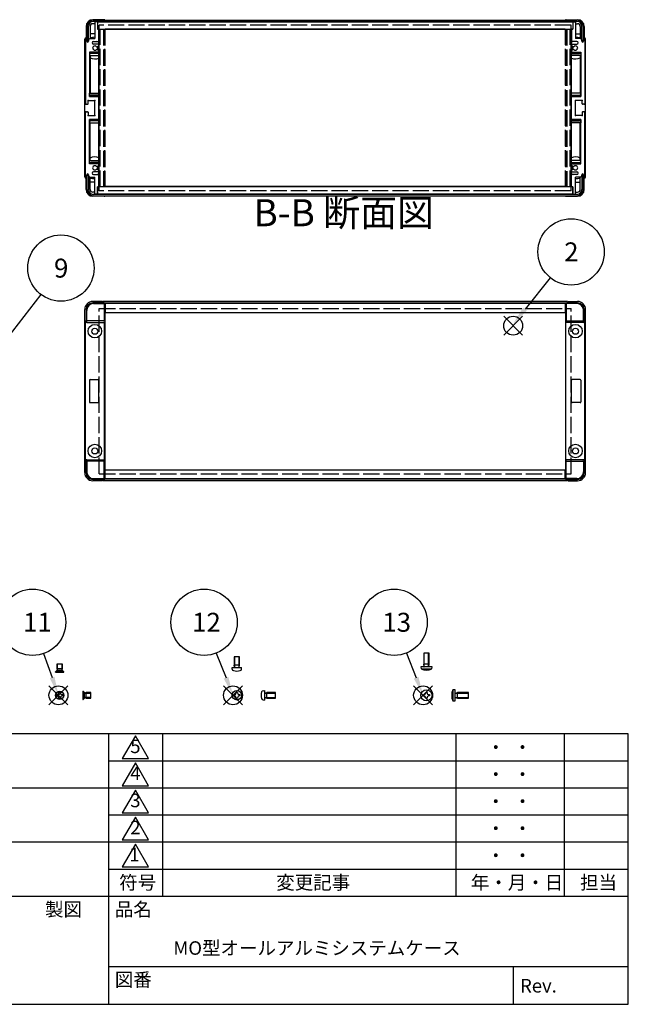
# Model space of a CAD drawing. Extents: x -62 to 1790, y -552 to 1130.
# Drawn here: x 1163 to 1612, y 0 to 728 of the extents above; entities that cross this region are included whole.
import ezdxf
from ezdxf.enums import TextEntityAlignment as Align

# ---------------------------------------------------------------- set-up
doc = ezdxf.new("R2010")
doc.units = 0
doc.header["$LTSCALE"] = 4
doc.linetypes.add('AM_ISO02W050X2', pattern=[3.75, 3, -0.75])
doc.linetypes.add('AM_ISO08W050', pattern=[18, 12, -1.5, 3, -1.5])
doc.layers.get('0').update_dxf_attribs({"linetype": 'CONTINUOUS'})
for name, color, linetype in [('AM_10', 7, 'AM_ISO08W050'), ('AM_12', 7, 'CONTINUOUS'), ('AM_5', 3, 'CONTINUOUS'), ('RAHM2', 1, 'CONTINUOUS'), ('上ｶﾊ__', 6, 'CONTINUOUS'), ('下ｶﾊ__', 1, 'CONTINUOUS'), ('ｺ_ﾅ_ﾌ_ﾛｯｸ', 8, 'CONTINUOUS'), ('ｻｲﾄ_ﾌﾚ_ﾑ', 5, 'CONTINUOUS'), ('ﾋ_ｽ', 8, 'CONTINUOUS'), ('ﾋ_ｽ0', 8, 'AM_ISO02W050X2'), ('ﾌﾛﾝﾄﾌﾚ_ﾑ', 3, 'CONTINUOUS'), ('ﾘﾔﾊ_ﾈﾙ', 2, 'CONTINUOUS'), ('ﾘﾔﾊ_ﾈﾙ0', 2, 'AM_ISO02W050X2'), ('ﾘﾔﾌｨ_ﾄ', 9, 'CONTINUOUS'), ('ﾘﾔﾌｨ_ﾄ0', 9, 'AM_ISO02W050X2'), ('ﾘﾔﾌﾚ_ﾑ', 4, 'CONTINUOUS')]:
    doc.layers.add(name, color=color, linetype=linetype)
doc.styles.add('ACISOTS', font='isocp.shx', dxfattribs={"height": 1, "bigfont": 'extfont.shx'})
doc.styles.get("Standard").update_dxf_attribs({"font": 'ISOCP.SHX', "bigfont": 'bigfont.shx'})

# ---------------------------------------------------------------- blocks, each defined once
blk = doc.blocks.new('*U57')
at = {"layer": 'RAHM2'}
blk.add_text('製図', height=2.5, dxfattribs=at).set_placement((-107.69, 16.3))
blk = doc.blocks.new('*U58')
at = {"layer": 'RAHM2'}
blk.add_text('Rev.', height=2.5, dxfattribs=at).set_placement((-19.98, 2.18))
blk = doc.blocks.new('*U59')
at = {"layer": 'RAHM2'}
blk.add_text('図番', height=2.5, dxfattribs=at).set_placement((-94.8, 3.3))
blk = doc.blocks.new('*U60')
at = {"layer": 'RAHM2'}
blk.add_text('符号', height=2.5, dxfattribs=at).set_placement((-94, 21.25))
blk = doc.blocks.new('*U61')
at = {"layer": 'RAHM2'}
blk.add_text('品名', height=2.5, dxfattribs=at).set_placement((-94.8, 16.3))
blk = doc.blocks.new('*U62')
at = {"layer": 'RAHM2'}
blk.add_text('変更記事', height=2.5, dxfattribs=at).set_placement((-65, 21.25))
blk = doc.blocks.new('*U63')
at = {"layer": 'RAHM2'}
blk.add_text('・  ・   ', height=2.5, dxfattribs=at).set_placement((-26.17, 31.25))
blk = doc.blocks.new('*U64')
at = {"layer": 'RAHM2'}
blk.add_text('年・月・日', height=2.5, dxfattribs=at).set_placement((-29.06, 21.25))
blk = doc.blocks.new('*U65')
at = {"layer": 'RAHM2'}
blk.add_text('担当', height=2.5, dxfattribs=at).set_placement((-8.91, 21.25))
blk = doc.blocks.new('*U66')
at = {"layer": 'RAHM2'}
blk.add_text('・  ・   ', height=2.5, dxfattribs=at).set_placement((-26.17, 41.25))
blk = doc.blocks.new('*U67')
at = {"layer": 'RAHM2'}
blk.add_text('・  ・   ', height=2.5, dxfattribs=at).set_placement((-26.17, 36.25))
blk = doc.blocks.new('*U68')
at = {"layer": 'RAHM2'}
blk.add_text('・  ・   ', height=2.5, dxfattribs=at).set_placement((-26.17, 46.25))
blk = doc.blocks.new('*U69')
at = {"layer": 'RAHM2'}
blk.add_text('・  ・   ', height=2.5, dxfattribs=at).set_placement((-26.17, 26.25))
blk = doc.blocks.new('TK-TITLE')
for p, q in [((0, 50), (-193, 50)), ((-96, 50), (-96, 0)), ((0, 0), (0, 50)), ((-167, 40), (-96, 40)), ((-167, 30), (-96, 30)), ((-167, 20), (-96, 20)), ((-96, 20), (0, 20)), ((-96, 7), (0, 7)), ((-21.18, 0), (-21.18, 7)), ((-193, 0), (0, 0))]:
    blk.add_line(p, q)
at = {"layer": 'RAHM2'}
for p, q in [((-91, 49.6), (-93.42, 45.4)), ((-88.58, 45.4), (-91, 49.6)), ((-86, 50), (-86, 20)), ((-31.82, 50), (-31.82, 20)), ((-11.82, 50), (-11.82, 20)), ((-96, 45), (0, 45)), ((-93.42, 45.4), (-88.58, 45.4)), ((-91, 44.6), (-93.42, 40.4)), ((-88.58, 40.4), (-91, 44.6)), ((-93.42, 40.4), (-88.58, 40.4)), ((-96, 40), (0, 40)), ((-91, 39.6), (-93.42, 35.4)), ((-88.58, 35.4), (-91, 39.6)), ((-96, 35), (0, 35)), ((-93.42, 35.4), (-88.58, 35.4)), ((-91, 34.6), (-93.42, 30.4)), ((-88.58, 30.4), (-91, 34.6)), ((-96, 30), (0, 30)), ((-93.42, 30.4), (-88.58, 30.4)), ((-91, 29.6), (-93.42, 25.4)), ((-88.58, 25.4), (-91, 29.6)), ((-96, 25), (0, 25)), ((-93.42, 25.4), (-88.58, 25.4))]:
    blk.add_line(p, q, dxfattribs=at)
at = {"layer": '上ｶﾊ__'}
for name in ['*U68', '*U66', '*U67', '*U63', '*U69', '*U60', '*U62', '*U64', '*U65', '*U57', '*U61', '*U59', '*U58']:
    blk.add_blockref(name, (0, 0), dxfattribs=at)
for tag, p, height in [('GEN-TITLE-MAT1', (-148.96, 43.3), 3), ('GEN-TITLE-MAT2', (-148.96, 33.3), 3), ('GEN-TITLE-DES1', (-84.14, 12.83), 3.5), ('GEN-TITLE-DES2', (-84, 9.15), 2.5), ('GEN-TITLE-NR1', (-84, 2), 3), ('GEN-TITLE-NR2', (-8, 1.71), 2.5)]:
    blk.add_attdef(tag, p, '', height=height)
for tag, p in [('GEN-TITLE-SCA', (-177.82, 28.3)), ('GEN-TITLE-QTY', (-175.61, 15.8))]:
    blk.add_attdef(tag, text='', height=3).set_placement(p, align=Align.BOTTOM_RIGHT)
blk.add_attdef('GEN-TITLE-DAT', text='', height=3).set_placement((-180.22, 3.59), align=Align.BOTTOM_CENTER)
at = {"layer": 'RAHM2'}
for s, p in [('5', (-91, 45.65)), ('4', (-91, 40.65)), ('3', (-91, 35.65)), ('2', (-91, 30.65)), ('1', (-91.19, 25.65))]:
    blk.add_text(s, height=2.5, dxfattribs=at).set_placement(p, align=Align.BOTTOM_CENTER)
blk = doc.blocks.new('*S16')
at = {"layer": 'AM_12', "color": 4}
for p, q in [((1519.97, 494.66), (1533.97, 508.66)), ((1519.97, 508.66), (1533.97, 494.66))]:
    blk.add_line(p, q, dxfattribs=at)
blk.add_circle((1526.97, 501.66), 7, dxfattribs=at)
blk = doc.blocks.new('*U80')
at = {"layer": 'AM_5', "color": 7, "style": 'ACISOTS'}
blk.add_text('2', height=14, dxfattribs=at).set_placement((1564.64, 549.25))
blk = doc.blocks.new('*S28')
at = {"layer": 'AM_5'}
blk.add_line((1554.42, 537.17), (1535.75, 513.97), dxfattribs=at)
at = {"layer": 'AM_5', "color": 3}
blk.add_circle((1569.79, 556.25), 24.5, dxfattribs=at)
at = {"layer": 'AM_5'}
blk.add_trace([(1534.31, 515.12), (1537.18, 512.81), (1526.97, 503.06)], dxfattribs=at)
at = {"layer": '上ｶﾊ__'}
blk.add_blockref('*U80', (0, 0), dxfattribs=at)
blk = doc.blocks.new('*S32')
at = {"layer": 'AM_12', "color": 4}
for p, q in [((1184.13, 221.44, -374.38), (1198.13, 235.44, -374.38)), ((1184.13, 235.44, -374.38), (1198.13, 221.44, -374.38))]:
    blk.add_line(p, q, dxfattribs=at)
blk.add_circle((1191.13, 228.44, -374.38), 7, dxfattribs=at)
blk = doc.blocks.new('*S33')
at = {"layer": 'AM_12', "color": 4}
for p, q in [((1313.06, 221.44, -374.38), (1327.06, 235.44, -374.38)), ((1313.06, 235.44, -374.38), (1327.06, 221.44, -374.38))]:
    blk.add_line(p, q, dxfattribs=at)
blk.add_circle((1320.06, 228.44, -374.38), 7, dxfattribs=at)
blk = doc.blocks.new('*S34')
at = {"layer": 'AM_12', "color": 4}
for p, q in [((1453.49, 221.44, -374.38), (1467.49, 235.44, -374.38)), ((1453.49, 235.44, -374.38), (1467.49, 221.44, -374.38))]:
    blk.add_line(p, q, dxfattribs=at)
blk.add_circle((1460.49, 228.44, -374.38), 7, dxfattribs=at)
blk = doc.blocks.new('*U84')
at = {"layer": 'AM_5', "color": 7, "style": 'ACISOTS'}
blk.add_text('12', height=14, dxfattribs=at).set_placement((1289.85, 275.42, -374.38))
blk = doc.blocks.new('*S35')
at = {"layer": 'AM_5'}
blk.add_line((1307.69, 259.64, -374.38), (1314.9, 241.45, -374.38), dxfattribs=at)
at = {"layer": 'AM_5', "color": 3}
blk.add_circle((1298.67, 282.42, -374.38), 24.5, dxfattribs=at)
at = {"layer": 'AM_5'}
blk.add_trace([(1313.19, 240.77, -374.38), (1316.62, 242.13, -374.38), (1320.06, 228.44, -374.38)], dxfattribs=at)
at = {"layer": '上ｶﾊ__'}
blk.add_blockref('*U84', (0, 0), dxfattribs=at)
blk = doc.blocks.new('*U85')
at = {"layer": 'AM_5', "color": 7, "style": 'ACISOTS'}
blk.add_text('11', height=14, dxfattribs=at).set_placement((1165.05, 275.42, -374.38))
blk = doc.blocks.new('*S36')
at = {"layer": 'AM_5'}
blk.add_line((1180.21, 259.32, -374.38), (1186.46, 241.64, -374.38), dxfattribs=at)
at = {"layer": 'AM_5', "color": 3}
blk.add_circle((1172.05, 282.42, -374.38), 24.5, dxfattribs=at)
at = {"layer": 'AM_5'}
blk.add_trace([(1184.73, 241.02, -374.38), (1188.2, 242.25, -374.38), (1191.13, 228.44, -374.38)], dxfattribs=at)
at = {"layer": '上ｶﾊ__'}
blk.add_blockref('*U85', (0, 0), dxfattribs=at)
blk = doc.blocks.new('*U86')
at = {"layer": 'AM_5', "color": 7, "style": 'ACISOTS'}
blk.add_text('13', height=14, dxfattribs=at).set_placement((1430.36, 275.42, -374.38))
blk = doc.blocks.new('*S37')
at = {"layer": 'AM_5'}
blk.add_line((1448.09, 259.65, -374.38), (1455.32, 241.45, -374.38), dxfattribs=at)
at = {"layer": 'AM_5', "color": 3}
blk.add_circle((1439.05, 282.42, -374.38), 24.5, dxfattribs=at)
at = {"layer": 'AM_5'}
blk.add_trace([(1453.61, 240.77, -374.38), (1457.04, 242.13, -374.38), (1460.49, 228.44, -374.38)], dxfattribs=at)
at = {"layer": '上ｶﾊ__'}
blk.add_blockref('*U86', (0, 0), dxfattribs=at)
blk = doc.blocks.new('*U87')
at = {"layer": 'AM_5', "color": 7, "style": 'ACISOTS'}
blk.add_text('9', height=14, dxfattribs=at).set_placement((1187.88, 537.24))
blk = doc.blocks.new('*S38')
at = {"layer": 'AM_5'}
blk.add_line((1178.05, 524.84), (1152.94, 492.27), dxfattribs=at)
at = {"layer": 'AM_5', "color": 3}
blk.add_circle((1193.01, 544.24), 24.5, dxfattribs=at)
at = {"layer": 'AM_5'}
blk.add_trace([(1151.48, 493.39), (1154.4, 491.14), (1144.39, 481.18)], dxfattribs=at)
at = {"layer": '上ｶﾊ__'}
blk.add_blockref('*U87', (0, 0), dxfattribs=at)
blk = doc.blocks.new('A$C244C2CAF')
at = {"layer": 'ﾋ_ｽ'}
for p, q in [((-2.1, -0.48), (-2.1, 0.48)), ((-2.1, 0.48), (-1.81, 0.48)), ((-0.48, 2.1), (0.48, 2.1)), ((-0.48, 1.81), (-0.48, 2.1)), ((0.48, 2.1), (0.48, 1.81)), ((1.81, 0.48), (2.1, 0.48)), ((2.1, 0.48), (2.1, -0.48)), ((-1.81, -0.48), (-2.1, -0.48)), ((-0.48, -2.1), (-0.48, -1.81)), ((0.48, -2.1), (-0.48, -2.1)), ((0.48, -1.81), (0.48, -2.1)), ((2.1, -0.48), (1.81, -0.48))]:
    blk.add_line(p, q, dxfattribs=at)
blk.add_circle((0, 0), 3.5, dxfattribs=at)
for centre, start, end in [((-1.81, 1.81), 270, 0), ((1.81, 1.81), 180, 270), ((-1.81, -1.81), 0, 90), ((1.81, -1.81), 90, 180)]:
    blk.add_arc(centre, 1.34, start, end, dxfattribs=at)
blk = doc.blocks.new('A$C71F41A4B')
at = {"layer": 'ﾋ_ｽ'}
for p, q in [((-1.12, 3.4), (0, 3.5)), ((0, 3.5), (0, -3.5)), ((0.24, 1.66), (1.75, 2)), ((8, 2), (1.75, 2)), ((1.75, -2), (1.75, 2)), ((8, -2), (8, 2)), ((-1.12, -3.4), (0, -3.5)), ((0.24, -1.66), (1.75, -2)), ((1.75, -2), (8, -2))]:
    blk.add_line(p, q, dxfattribs=at)
for centre, radius, start, end in [((6.4, 0), 9, 164.11915, 195.88085), ((-1.01, 2.11), 1.3, 95, 164.11915), ((0.2, 1.85), 0.2, 180, 282.875), ((-1.01, -2.11), 1.3, 195.88085, 265), ((0.2, -1.85), 0.2, 77.125, 180)]:
    blk.add_arc(centre, radius, start, end, dxfattribs=at)
at = {"layer": 'ﾋ_ｽ0'}
for p, q in [((0, 1.6), (8, 1.6)), ((0, -1.6), (8, -1.6))]:
    blk.add_line(p, q, dxfattribs=at)
blk = doc.blocks.new('A$C3E832910')
at = {"layer": 'ﾋ_ｽ'}
for p, q in [((-2.25, 0.51), (-1.94, 0.51)), ((-2.25, -0.51), (-2.25, 0.51)), ((-0.51, 1.94), (-0.51, 2.25)), ((-0.51, 2.25), (0.51, 2.25)), ((0.51, 2.25), (0.51, 1.94)), ((1.94, 0.51), (2.25, 0.51)), ((2.25, 0.51), (2.25, -0.51)), ((-1.94, -0.51), (-2.25, -0.51)), ((-0.51, -2.25), (-0.51, -1.94)), ((0.51, -2.25), (-0.51, -2.25)), ((0.51, -1.94), (0.51, -2.25)), ((2.25, -0.51), (1.94, -0.51))]:
    blk.add_line(p, q, dxfattribs=at)
blk.add_circle((0, 0), 3, dxfattribs=at)
for centre, start, end in [((-1.94, 1.94), 270, 0), ((1.94, 1.94), 180, 270), ((-1.94, -1.94), 0, 90), ((1.94, -1.94), 90, 180)]:
    blk.add_arc(centre, 1.43, start, end, dxfattribs=at)
blk = doc.blocks.new('A$C16FF6ADE')
at = {"layer": 'ﾋ_ｽ'}
for p, q in [((-2.15, 0.49), (-1.86, 0.49)), ((-2.15, -0.49), (-2.15, 0.49)), ((-0.49, 1.86), (-0.49, 2.15)), ((-0.49, 2.15), (0.49, 2.15)), ((0.49, 2.15), (0.49, 1.86)), ((1.86, 0.49), (2.15, 0.49)), ((2.15, 0.49), (2.15, -0.49)), ((-1.86, -0.49), (-2.15, -0.49)), ((-0.49, -2.15), (-0.49, -1.86)), ((0.49, -2.15), (-0.49, -2.15)), ((0.49, -1.86), (0.49, -2.15)), ((2.15, -0.49), (1.86, -0.49))]:
    blk.add_line(p, q, dxfattribs=at)
blk.add_circle((0, 0), 4.15, dxfattribs=at)
for centre, start, end in [((-1.86, 1.86), 270, 0), ((1.86, 1.86), 180, 270), ((-1.86, -1.86), 0, 90), ((1.86, -1.86), 90, 180)]:
    blk.add_arc(centre, 1.37, start, end, dxfattribs=at)
blk = doc.blocks.new('A$C62EE79A5')
at = {"layer": 'ﾋ_ｽ'}
for p, q in [((0, 4.15), (-1.7, 4)), ((-1.7, 4), (-1.7, -4)), ((0, -4.15), (0, 4.15)), ((0.24, 1.66), (1.75, 2)), ((1.75, -2), (1.75, 2)), ((10, 2), (1.75, 2)), ((10, -2), (10, 2)), ((-1.7, -4), (0, -4.15)), ((0.24, -1.66), (1.75, -2)), ((1.75, -2), (10, -2))]:
    blk.add_line(p, q, dxfattribs=at)
for centre, radius, start, end in [((7.91, 0), 10.41, 157.38713, 202.61287), ((0.2, 1.85), 0.2, 180, 282.875), ((0.2, -1.85), 0.2, 77.125, 180)]:
    blk.add_arc(centre, radius, start, end, dxfattribs=at)
at = {"layer": 'ﾋ_ｽ0'}
for p, q in [((0, 1.6), (10, 1.6)), ((0, -1.6), (10, -1.6))]:
    blk.add_line(p, q, dxfattribs=at)
blk = doc.blocks.new('A$C0EB850EF')
at = {"layer": 'ﾋ_ｽ'}
for p, q in [((0, 3), (0, -3)), ((0, 3), (0.25, 3)), ((1.25, 2), (0.25, 3)), ((0.25, -3), (0.25, 3)), ((1.47, 1.78), (1.25, 2)), ((2.65, 2), (1.64, 1.68)), ((6, 2), (2.65, 2)), ((2.65, -2), (2.65, 2)), ((6, -2), (6, 2)), ((0, -3), (0.25, -3)), ((0.25, -3), (1.25, -2)), ((1.25, -2), (1.47, -1.78)), ((1.64, -1.68), (2.65, -2)), ((2.65, -2), (6, -2))]:
    blk.add_line(p, q, dxfattribs=at)
for centre, start, end in [((1.75, 2.07), 225, 270), ((1.75, -2.07), 90, 135)]:
    blk.add_arc(centre, 0.4, start, end, dxfattribs=at)
at = {"layer": 'ﾋ_ｽ0'}
for p, q in [((1.25, -2), (1.25, 2)), ((1.25, -1.5), (1.25, 1.5)), ((1.75, 1.67), (6, 1.67)), ((6, -1.67), (1.75, -1.67))]:
    blk.add_line(p, q, dxfattribs=at)
blk = doc.blocks.new('*U162')
at = {"layer": 'AM_10', "color": 8, "style": 'ACISOTS'}
blk.add_text('B-B 断面図', height=20, dxfattribs=at).set_placement((1335.19, 575.2, -374.38))
blk = doc.blocks.new('*S42')
at = {"layer": '上ｶﾊ__'}
blk.add_blockref('*U162', (0, 0), dxfattribs=at)
blk = doc.blocks.new('*U165')
at = {"layer": 'AM_10', "color": 8, "style": 'ACISOTS'}
blk.add_text('B-B 断面図', height=20, dxfattribs=at).set_placement((1335.19, 575.2, -374.38))
blk = doc.blocks.new('*S43')
at = {"layer": '上ｶﾊ__'}
blk.add_blockref('*U165', (0, 0), dxfattribs=at)

msp = doc.modelspace()

# ---------------------------------------------------------------- linework, layer by layer
at = {"layer": '上ｶﾊ__'}
for p, q in [((1212.27, 723.021, -374.381), (1212.27, 712.021, -374.381)), ((1213.27, 712.021, -374.381), (1213.27, 723.021, -374.381)), ((1216.77, 727.521, -374.381), (1574.27, 727.521, -374.381)), ((1574.27, 726.521, -374.381), (1216.77, 726.521, -374.381)), ((1225.77, 726.521, -374.381), (1225.77, 726.396, -374.381)), ((1225.77, 720.896, -374.381), (1225.77, 720.771, -374.381)), ((1565.27, 720.771, -374.381), (1225.77, 720.771, -374.381)), ((1565.27, 726.521, -374.381), (1565.27, 726.396, -374.381)), ((1565.27, 720.896, -374.381), (1565.27, 720.771, -374.381)), ((1577.77, 712.021, -374.381), (1577.77, 723.021, -374.381)), ((1578.77, 723.021, -374.381), (1578.77, 712.021, -374.381)), ((1212.27, 712.021, -374.381), (1213.27, 712.021, -374.381)), ((1578.77, 712.021, -374.381), (1577.77, 712.021, -374.381)), ((1565.27, 518.221), (1225.504, 518.221)), ((1225.52, 517.221), (1225.77, 517.221)), ((1225.77, 518.221), (1225.77, 511.471)), ((1565.27, 518.221), (1565.27, 511.471)), ((1565.52, 517.221), (1565.27, 517.221)), ((1225.77, 511.471), (1565.27, 511.471))]:
    msp.add_line(p, q, dxfattribs=at)
for centre, radius, start, end in [((1216.77, 723.021, -374.381), 4.5, 90, 180), ((1216.77, 723.021, -374.381), 3.5, 90, 180), ((1574.27, 723.021, -374.381), 4.5, 0, 90), ((1574.27, 723.021, -374.381), 3.5, 0, 90)]:
    msp.add_arc(centre, radius, start, end, dxfattribs=at)
at = {"layer": '下ｶﾊ__'}
for p, q in [((1212.27, 602.271, -374.381), (1212.27, 613.271, -374.381)), ((1212.27, 613.271, -374.381), (1213.27, 613.271, -374.381)), ((1213.27, 613.271, -374.381), (1213.27, 602.271, -374.381)), ((1577.77, 613.271, -374.381), (1577.77, 602.271, -374.381)), ((1578.77, 613.271, -374.381), (1577.77, 613.271, -374.381)), ((1578.77, 602.271, -374.381), (1578.77, 613.271, -374.381)), ((1565.27, 604.521, -374.381), (1225.77, 604.521, -374.381)), ((1225.77, 604.396, -374.381), (1225.77, 604.521, -374.381)), ((1565.27, 604.396, -374.381), (1565.27, 604.521, -374.381)), ((1574.27, 598.771, -374.381), (1216.77, 598.771, -374.381)), ((1216.77, 597.771, -374.381), (1574.27, 597.771, -374.381)), ((1225.77, 598.771, -374.381), (1225.77, 598.896, -374.381)), ((1565.27, 598.771, -374.381), (1565.27, 598.896, -374.381)), ((1225.77, 388.471), (1225.77, 395.221)), ((1225.77, 395.221), (1565.27, 395.221)), ((1565.27, 388.471), (1565.27, 395.221)), ((1565.27, 388.471), (1225.504, 388.471)), ((1225.52, 389.471), (1225.77, 389.471)), ((1565.52, 389.471), (1565.27, 389.471))]:
    msp.add_line(p, q, dxfattribs=at)
for centre, radius, start, end in [((1216.77, 602.271, -374.381), 4.5, 180, 270), ((1216.77, 602.271, -374.381), 3.5, 180, 270), ((1574.27, 602.271, -374.381), 3.5, 270, 0), ((1574.27, 602.271, -374.381), 4.5, 270, 0)]:
    msp.add_arc(centre, radius, start, end, dxfattribs=at)
at = {"layer": 'ｺ_ﾅ_ﾌ_ﾛｯｸ'}
for p, q in [((1223.52, 519.596), (1216.52, 519.596)), ((1223.52, 519.296), (1223.52, 519.596)), ((1224.02, 519.296), (1223.52, 519.296)), ((1224.02, 519.296), (1224.02, 518.596)), ((1567.02, 519.296), (1567.02, 518.596)), ((1567.02, 519.296), (1567.52, 519.296)), ((1567.52, 519.596), (1574.52, 519.596)), ((1567.52, 519.296), (1567.52, 519.596)), ((1210.52, 393.096), (1210.52, 513.596)), ((1580.52, 393.096), (1580.52, 513.596)), ((1223.52, 387.096), (1216.52, 387.096)), ((1223.52, 387.396), (1223.52, 387.096)), ((1224.02, 387.396), (1223.52, 387.396)), ((1224.02, 387.396), (1224.02, 388.096)), ((1567.02, 387.396), (1567.02, 388.096)), ((1567.02, 387.396), (1567.52, 387.396)), ((1567.52, 387.396), (1567.52, 387.096)), ((1567.52, 387.096), (1574.52, 387.096))]:
    msp.add_line(p, q, dxfattribs=at)
for centre, start, end in [((1216.52, 513.596), 90, 180), ((1574.52, 513.596), 360, 90), ((1216.52, 393.096), 180, 270), ((1574.52, 393.096), 270, 0)]:
    msp.add_arc(centre, 6, start, end, dxfattribs=at)
at = {"layer": 'ｻｲﾄ_ﾌﾚ_ﾑ'}
for p, q in [((1218.02, 726.096, -374.381), (1218.02, 713.896, -374.381)), ((1219.72, 726.396, -374.381), (1218.32, 726.396, -374.381)), ((1220.02, 726.096, -374.381), (1220.02, 720.896, -374.381)), ((1220.02, 720.896, -374.381), (1220.72, 720.896, -374.381)), ((1571.02, 720.896, -374.381), (1570.32, 720.896, -374.381)), ((1571.02, 726.096, -374.381), (1571.02, 720.896, -374.381)), ((1571.32, 726.396, -374.381), (1572.72, 726.396, -374.381)), ((1573.02, 726.096, -374.381), (1573.02, 713.896, -374.381)), ((1211.02, 713.396, -374.381), (1211.02, 665.896, -374.381)), ((1212.02, 713.396, -374.381), (1212.02, 711.996, -374.381)), ((1214.37, 713.896, -374.381), (1213.37, 712.896, -374.381)), ((1214.37, 713.896, -374.381), (1218.02, 713.896, -374.381)), ((1221.02, 720.596, -374.381), (1221.02, 712.396, -374.381)), ((1570.02, 720.596, -374.381), (1570.02, 712.396, -374.381)), ((1576.67, 713.896, -374.381), (1573.02, 713.896, -374.381)), ((1576.67, 713.896, -374.381), (1577.67, 712.896, -374.381)), ((1579.02, 713.396, -374.381), (1579.02, 711.996, -374.381)), ((1580.02, 713.396, -374.381), (1580.02, 665.896, -374.381)), ((1213.37, 712.896, -374.381), (1213.37, 711.996, -374.381)), ((1216.02, 710.896, -374.381), (1216.02, 710.896, -374.381)), ((1217.02, 711.896, -374.381), (1220.52, 711.896, -374.381)), ((1220.52, 709.896, -374.381), (1217.02, 709.896, -374.381)), ((1219.597, 707.891, -374.381), (1220.87, 708.626, -374.381)), ((1221.02, 709.396, -374.381), (1221.02, 708.885, -374.381)), ((1570.02, 709.396, -374.381), (1570.02, 708.885, -374.381)), ((1571.443, 707.891, -374.381), (1570.17, 708.626, -374.381)), ((1574.02, 711.896, -374.381), (1570.52, 711.896, -374.381)), ((1570.52, 709.896, -374.381), (1574.02, 709.896, -374.381)), ((1575.02, 710.896, -374.381), (1575.02, 710.896, -374.381)), ((1577.67, 712.896, -374.381), (1577.67, 711.996, -374.381)), ((1214.02, 703.896, -374.381), (1214.02, 671.146, -374.381)), ((1220.52, 703.896, -374.381), (1214.02, 703.896, -374.381)), ((1219.594, 705.902, -374.381), (1220.867, 705.187, -374.381)), ((1221.02, 704.926, -374.381), (1221.02, 704.396, -374.381)), ((1570.02, 704.926, -374.381), (1570.02, 704.396, -374.381)), ((1571.446, 705.902, -374.381), (1570.173, 705.187, -374.381)), ((1570.52, 703.896, -374.381), (1577.02, 703.896, -374.381)), ((1577.02, 703.896, -374.381), (1577.02, 671.146, -374.381)), ((1214.02, 671.146, -374.381), (1220.52, 671.146, -374.381)), ((1221.02, 654.646, -374.381), (1221.02, 670.646, -374.381)), ((1570.02, 654.646, -374.381), (1570.02, 670.646, -374.381)), ((1577.02, 671.146, -374.381), (1570.52, 671.146, -374.381)), ((1211.52, 665.396, -374.381), (1212.72, 665.396, -374.381)), ((1213.02, 665.696, -374.381), (1213.02, 668.146, -374.381)), ((1213.02, 668.146, -374.381), (1218.02, 668.146, -374.381)), ((1218.02, 657.146, -374.381), (1218.02, 668.146, -374.381)), ((1573.02, 657.146, -374.381), (1573.02, 668.146, -374.381)), ((1578.02, 668.146, -374.381), (1573.02, 668.146, -374.381)), ((1578.02, 665.696, -374.381), (1578.02, 668.146, -374.381)), ((1579.52, 665.396, -374.381), (1578.32, 665.396, -374.381)), ((1211.02, 611.896, -374.381), (1211.02, 659.396, -374.381)), ((1211.52, 659.896, -374.381), (1212.72, 659.896, -374.381)), ((1213.02, 659.596, -374.381), (1213.02, 657.146, -374.381)), ((1213.02, 657.146, -374.381), (1218.02, 657.146, -374.381)), ((1578.02, 657.146, -374.381), (1573.02, 657.146, -374.381)), ((1578.02, 659.596, -374.381), (1578.02, 657.146, -374.381)), ((1579.52, 659.896, -374.381), (1578.32, 659.896, -374.381)), ((1580.02, 611.896, -374.381), (1580.02, 659.396, -374.381)), ((1214.02, 621.396, -374.381), (1214.02, 654.146, -374.381)), ((1214.02, 654.146, -374.381), (1220.52, 654.146, -374.381)), ((1577.02, 654.146, -374.381), (1570.52, 654.146, -374.381)), ((1577.02, 621.396, -374.381), (1577.02, 654.146, -374.381)), ((1220.52, 621.396, -374.381), (1214.02, 621.396, -374.381)), ((1219.594, 619.389, -374.381), (1220.867, 620.104, -374.381)), ((1221.02, 620.365, -374.381), (1221.02, 620.896, -374.381)), ((1570.02, 620.365, -374.381), (1570.02, 620.896, -374.381)), ((1571.446, 619.389, -374.381), (1570.173, 620.104, -374.381)), ((1570.52, 621.396, -374.381), (1577.02, 621.396, -374.381)), ((1212.02, 611.896, -374.381), (1212.02, 613.296, -374.381)), ((1213.37, 612.396, -374.381), (1213.37, 613.296, -374.381)), ((1214.37, 611.396, -374.381), (1213.37, 612.396, -374.381)), ((1216.02, 614.396, -374.381), (1216.02, 614.396, -374.381)), ((1220.52, 615.396, -374.381), (1217.02, 615.396, -374.381)), ((1217.02, 613.396, -374.381), (1220.52, 613.396, -374.381)), ((1219.597, 617.401, -374.381), (1220.87, 616.666, -374.381)), ((1221.02, 615.896, -374.381), (1221.02, 616.406, -374.381)), ((1221.02, 604.696, -374.381), (1221.02, 612.896, -374.381)), ((1570.02, 615.896, -374.381), (1570.02, 616.406, -374.381)), ((1570.02, 604.696, -374.381), (1570.02, 612.896, -374.381)), ((1571.443, 617.401, -374.381), (1570.17, 616.666, -374.381)), ((1570.52, 615.396, -374.381), (1574.02, 615.396, -374.381)), ((1574.02, 613.396, -374.381), (1570.52, 613.396, -374.381)), ((1575.02, 614.396, -374.381), (1575.02, 614.396, -374.381)), ((1576.67, 611.396, -374.381), (1577.67, 612.396, -374.381)), ((1577.67, 612.396, -374.381), (1577.67, 613.296, -374.381)), ((1579.02, 611.896, -374.381), (1579.02, 613.296, -374.381)), ((1214.37, 611.396, -374.381), (1218.02, 611.396, -374.381)), ((1218.02, 599.196, -374.381), (1218.02, 611.396, -374.381)), ((1220.02, 599.196, -374.381), (1220.02, 604.396, -374.381)), ((1220.02, 604.396, -374.381), (1220.72, 604.396, -374.381)), ((1571.02, 604.396, -374.381), (1570.32, 604.396, -374.381)), ((1571.02, 599.196, -374.381), (1571.02, 604.396, -374.381)), ((1573.02, 599.196, -374.381), (1573.02, 611.396, -374.381)), ((1576.67, 611.396, -374.381), (1573.02, 611.396, -374.381)), ((1219.72, 598.896, -374.381), (1218.32, 598.896, -374.381)), ((1571.32, 598.896, -374.381), (1572.72, 598.896, -374.381))]:
    msp.add_line(p, q, dxfattribs=at)
for centre, radius, start, end in [((1218.32, 726.096, -374.381), 0.3, 90, 180), ((1218.32, 726.096, -374.381), 0.3, 90, 180), ((1219.72, 726.096, -374.381), 0.3, 0, 90), ((1220.72, 720.596, -374.381), 0.3, 0, 90), ((1570.32, 720.596, -374.381), 0.3, 90, 180), ((1571.32, 726.096, -374.381), 0.3, 90, 180), ((1572.72, 726.096, -374.381), 0.3, 0, 90), ((1572.72, 726.096, -374.381), 0.3, 0, 90), ((1211.52, 713.396, -374.381), 0.5, 90, 180), ((1211.52, 713.396, -374.381), 0.5, 0, 90), ((1579.52, 713.396, -374.381), 0.5, 90, 180), ((1579.52, 713.396, -374.381), 0.5, 0, 90), ((1212.695, 712.075, -374.381), 0.68, 186.732921, 353.267079), ((1217.02, 710.896, -374.381), 1, 90, 180), ((1217.02, 710.896, -374.381), 1, 180, 270), ((1218.02, 706.896, -374.381), 1.6, 41.328988, 318.666601), ((1219.447, 708.15, -374.381), 0.3, 221.328988, 300), ((1220.52, 712.396, -374.381), 0.5, 270, 0), ((1220.52, 709.396, -374.381), 0.5, 0, 90), ((1220.72, 708.885, -374.381), 0.3, 300, 0), ((1570.52, 712.396, -374.381), 0.5, 180, 270), ((1570.52, 709.396, -374.381), 0.5, 90, 180), ((1570.32, 708.885, -374.381), 0.3, 180, 240), ((1571.593, 708.15, -374.381), 0.3, 240, 318.671012), ((1573.02, 706.896, -374.381), 1.6, 221.333399, 138.671012), ((1574.02, 710.896, -374.381), 1, 0, 90), ((1574.02, 710.896, -374.381), 1, 270, 0), ((1578.345, 712.075, -374.381), 0.68, 186.732921, 353.267079), ((1219.447, 705.641, -374.381), 0.3, 60.685474, 138.666601), ((1220.52, 704.396, -374.381), 0.5, 270, 0), ((1220.72, 704.926, -374.381), 0.3, 0, 60.685474), ((1570.32, 704.926, -374.381), 0.3, 119.314526, 180), ((1570.52, 704.396, -374.381), 0.5, 180, 270), ((1571.593, 705.641, -374.381), 0.3, 41.333399, 119.314526), ((1220.52, 670.646, -374.381), 0.5, 0, 90), ((1570.52, 670.646, -374.381), 0.5, 90, 180), ((1211.52, 665.896, -374.381), 0.5, 180, 270), ((1212.72, 665.696, -374.381), 0.3, 270, 0), ((1578.32, 665.696, -374.381), 0.3, 180, 270), ((1579.52, 665.896, -374.381), 0.5, 270, 0), ((1211.52, 659.396, -374.381), 0.5, 90, 180), ((1212.72, 659.596, -374.381), 0.3, 0, 90), ((1578.32, 659.596, -374.381), 0.3, 90, 180), ((1579.52, 659.396, -374.381), 0.5, 0, 90), ((1220.52, 654.646, -374.381), 0.5, 270, 0), ((1570.52, 654.646, -374.381), 0.5, 180, 270), ((1218.02, 618.396, -374.381), 1.6, 41.333399, 318.671012), ((1219.447, 619.651, -374.381), 0.3, 221.333399, 299.314526), ((1220.52, 620.896, -374.381), 0.5, 0, 90), ((1220.72, 620.365, -374.381), 0.3, 299.314526, 0), ((1570.52, 620.896, -374.381), 0.5, 90, 180), ((1570.32, 620.365, -374.381), 0.3, 180, 240.685474), ((1571.593, 619.651, -374.381), 0.3, 240.685474, 318.666601), ((1573.02, 618.396, -374.381), 1.6, 221.328988, 138.666601), ((1211.52, 611.896, -374.381), 0.5, 180, 270), ((1211.52, 611.896, -374.381), 0.5, 270, 0), ((1212.695, 613.216, -374.381), 0.68, 6.732921, 173.267079), ((1217.02, 614.396, -374.381), 1, 90, 180), ((1217.02, 614.396, -374.381), 1, 180, 270), ((1219.447, 617.141, -374.381), 0.3, 60, 138.671012), ((1220.52, 615.896, -374.381), 0.5, 270, 0), ((1220.52, 612.896, -374.381), 0.5, 0, 90), ((1220.72, 616.406, -374.381), 0.3, 0, 60), ((1570.32, 616.406, -374.381), 0.3, 120, 180), ((1570.52, 615.896, -374.381), 0.5, 180, 270), ((1570.52, 612.896, -374.381), 0.5, 90, 180), ((1571.593, 617.141, -374.381), 0.3, 41.328988, 120), ((1574.02, 614.396, -374.381), 1, 0, 90), ((1574.02, 614.396, -374.381), 1, 270, 0), ((1578.345, 613.216, -374.381), 0.68, 6.732921, 173.267079), ((1579.52, 611.896, -374.381), 0.5, 180, 270), ((1579.52, 611.896, -374.381), 0.5, 270, 0), ((1220.72, 604.696, -374.381), 0.3, 270, 0), ((1570.32, 604.696, -374.381), 0.3, 180, 270), ((1218.32, 599.196, -374.381), 0.3, 180, 270), ((1218.32, 599.196, -374.381), 0.3, 180, 270), ((1219.72, 599.196, -374.381), 0.3, 270, 0), ((1571.32, 599.196, -374.381), 0.3, 180, 270), ((1572.72, 599.196, -374.381), 0.3, 270, 0), ((1572.72, 599.196, -374.381), 0.3, 270, 0)]:
    msp.add_arc(centre, radius, start, end, dxfattribs=at)
for p in [(1211.458, 713.892, -374.381), (1579.582, 713.892, -374.381), (1211.52, 665.396, -374.381), (1213.02, 668.146, -374.381), (1213.02, 668.146, -374.381), (1218.02, 668.146, -374.381), (1218.02, 668.146, -374.381), (1573.02, 668.146, -374.381), (1573.02, 668.146, -374.381), (1578.02, 668.146, -374.381), (1578.02, 668.146, -374.381), (1579.52, 665.396, -374.381), (1211.52, 659.896, -374.381), (1213.02, 657.146, -374.381), (1213.02, 657.146, -374.381), (1218.02, 657.146, -374.381), (1218.02, 657.146, -374.381), (1573.02, 657.146, -374.381), (1573.02, 657.146, -374.381), (1578.02, 657.146, -374.381), (1578.02, 657.146, -374.381), (1579.52, 659.896, -374.381), (1211.458, 611.4, -374.381), (1579.582, 611.4, -374.381)]:
    msp.add_point(p, dxfattribs=at)
at = {"layer": 'ﾌﾛﾝﾄﾌﾚ_ﾑ'}
for p, q in [((1224.02, 519.596), (1224.02, 518.596)), ((1567.02, 519.596), (1224.02, 519.596)), ((1225.453, 518.346), (1565.587, 518.346)), ((1567.02, 519.596), (1567.02, 518.596)), ((1224.02, 387.096), (1224.02, 388.096)), ((1224.02, 388.096), (1224.02, 387.396)), ((1567.02, 387.096), (1224.02, 387.096)), ((1225.453, 388.346), (1565.587, 388.346)), ((1290.52, 387.096), (1252.155, 387.096)), ((1567.02, 387.096), (1567.02, 388.096)), ((1567.02, 388.096), (1567.02, 387.396))]:
    msp.add_line(p, q, dxfattribs=at)
at = {"layer": 'ﾘﾔﾊ_ﾈﾙ'}
for p, q in [((1221.27, 604.396, -374.381), (1221.27, 720.896, -374.381)), ((1569.77, 604.396, -374.381), (1569.77, 720.896, -374.381))]:
    msp.add_line(p, q, dxfattribs=at)
at = {"layer": 'ﾘﾔﾊ_ﾈﾙ0'}
for p, q in [((1569.77, 723.796, -374.381), (1221.27, 723.796, -374.381)), ((1221.27, 720.896, -374.381), (1221.27, 723.796, -374.381)), ((1569.77, 720.896, -374.381), (1569.77, 723.796, -374.381)), ((1221.27, 601.496, -374.381), (1221.27, 604.396, -374.381)), ((1569.77, 601.496, -374.381), (1569.77, 604.396, -374.381)), ((1569.77, 601.496, -374.381), (1221.27, 601.496, -374.381)), ((1221.27, 392.196), (1221.27, 514.496)), ((1221.27, 514.496), (1569.77, 514.496)), ((1569.77, 392.196), (1569.77, 514.496)), ((1221.27, 392.196), (1569.77, 392.196))]:
    msp.add_line(p, q, dxfattribs=at)
at = {"layer": 'ﾘﾔﾌｨ_ﾄ'}
for p, q in [((1225.02, 727.896, -374.381), (1216.52, 727.896, -374.381)), ((1566.02, 727.896, -374.381), (1574.52, 727.896, -374.381)), ((1211.52, 722.896, -374.381), (1211.52, 714.546, -374.381)), ((1214.52, 722.896, -374.381), (1214.52, 717.489, -374.381)), ((1218.02, 724.896, -374.381), (1216.52, 724.896, -374.381)), ((1221.02, 604.396, -374.381), (1221.02, 720.896, -374.381)), ((1225.52, 726.521, -374.381), (1225.52, 726.396, -374.381)), ((1565.52, 726.521, -374.381), (1565.52, 726.396, -374.381)), ((1570.02, 604.396, -374.381), (1570.02, 720.896, -374.381)), ((1573.02, 724.896, -374.381), (1574.52, 724.896, -374.381)), ((1576.52, 722.896, -374.381), (1576.52, 717.489, -374.381)), ((1579.52, 722.896, -374.381), (1579.52, 714.546, -374.381)), ((1210.52, 611.746, -374.381), (1210.52, 713.546, -374.381)), ((1218.02, 717.489, -374.381), (1214.52, 717.489, -374.381)), ((1214.52, 717.489, -374.381), (1214.52, 713.896, -374.381)), ((1573.02, 717.489, -374.381), (1576.52, 717.489, -374.381)), ((1576.52, 717.489, -374.381), (1576.52, 713.896, -374.381)), ((1580.52, 611.746, -374.381), (1580.52, 713.546, -374.381)), ((1214.02, 703.896, -374.381), (1214.02, 701.396, -374.381)), ((1221.02, 703.896, -374.381), (1214.02, 703.896, -374.381)), ((1214.02, 701.396, -374.381), (1221.02, 701.396, -374.381)), ((1214.52, 701.396, -374.381), (1214.52, 673.646, -374.381)), ((1221.02, 702.896, -374.381), (1215.02, 702.896, -374.381)), ((1570.02, 703.896, -374.381), (1577.02, 703.896, -374.381)), ((1570.02, 702.896, -374.381), (1576.02, 702.896, -374.381)), ((1577.02, 701.396, -374.381), (1570.02, 701.396, -374.381)), ((1576.52, 701.396, -374.381), (1576.52, 673.646, -374.381)), ((1577.02, 703.896, -374.381), (1577.02, 701.396, -374.381)), ((1214.02, 673.646, -374.381), (1221.02, 673.646, -374.381)), ((1214.02, 671.146, -374.381), (1214.02, 673.646, -374.381)), ((1221.02, 671.146, -374.381), (1214.02, 671.146, -374.381)), ((1221.02, 672.146, -374.381), (1215.02, 672.146, -374.381)), ((1577.02, 673.646, -374.381), (1570.02, 673.646, -374.381)), ((1570.02, 672.146, -374.381), (1576.02, 672.146, -374.381)), ((1570.02, 671.146, -374.381), (1577.02, 671.146, -374.381)), ((1577.02, 671.146, -374.381), (1577.02, 673.646, -374.381)), ((1214.02, 654.146, -374.381), (1214.02, 651.646, -374.381)), ((1221.02, 654.146, -374.381), (1214.02, 654.146, -374.381)), ((1214.02, 651.646, -374.381), (1221.02, 651.646, -374.381)), ((1214.52, 623.896, -374.381), (1214.52, 651.646, -374.381)), ((1221.02, 653.146, -374.381), (1215.02, 653.146, -374.381)), ((1570.02, 654.146, -374.381), (1577.02, 654.146, -374.381)), ((1570.02, 653.146, -374.381), (1576.02, 653.146, -374.381)), ((1577.02, 651.646, -374.381), (1570.02, 651.646, -374.381)), ((1576.52, 623.896, -374.381), (1576.52, 651.646, -374.381)), ((1577.02, 654.146, -374.381), (1577.02, 651.646, -374.381)), ((1214.02, 621.396, -374.381), (1214.02, 623.896, -374.381)), ((1214.02, 623.896, -374.381), (1221.02, 623.896, -374.381)), ((1221.02, 621.396, -374.381), (1214.02, 621.396, -374.381)), ((1221.02, 622.396, -374.381), (1215.02, 622.396, -374.381)), ((1577.02, 623.896, -374.381), (1570.02, 623.896, -374.381)), ((1570.02, 622.396, -374.381), (1576.02, 622.396, -374.381)), ((1570.02, 621.396, -374.381), (1577.02, 621.396, -374.381)), ((1577.02, 621.396, -374.381), (1577.02, 623.896, -374.381)), ((1211.52, 602.396, -374.381), (1211.52, 610.746, -374.381)), ((1214.52, 607.803, -374.381), (1214.52, 611.396, -374.381)), ((1218.02, 607.803, -374.381), (1214.52, 607.803, -374.381)), ((1214.52, 602.396, -374.381), (1214.52, 607.803, -374.381)), ((1573.02, 607.803, -374.381), (1576.52, 607.803, -374.381)), ((1576.52, 607.803, -374.381), (1576.52, 611.396, -374.381)), ((1576.52, 602.396, -374.381), (1576.52, 607.803, -374.381)), ((1579.52, 602.396, -374.381), (1579.52, 610.746, -374.381)), ((1218.02, 600.396, -374.381), (1216.52, 600.396, -374.381)), ((1225.02, 597.396, -374.381), (1216.52, 597.396, -374.381)), ((1225.52, 598.896, -374.381), (1225.52, 598.771, -374.381)), ((1565.52, 598.896, -374.381), (1565.52, 598.771, -374.381)), ((1566.02, 597.396, -374.381), (1574.52, 597.396, -374.381)), ((1573.02, 600.396, -374.381), (1574.52, 600.396, -374.381)), ((1225.02, 518.596), (1216.52, 518.596)), ((1217.092, 518.024), (1224.448, 518.024)), ((1224.948, 517.524), (1224.948, 505.689)), ((1225.52, 518.096), (1225.52, 388.596)), ((1565.52, 518.096), (1565.52, 388.596)), ((1566.02, 518.596), (1574.52, 518.596)), ((1566.092, 517.524), (1566.092, 505.689)), ((1573.948, 518.024), (1566.592, 518.024)), ((1211.52, 513.596), (1211.52, 504.596)), ((1212.092, 505.689), (1212.092, 513.024)), ((1578.948, 505.689), (1578.948, 513.024)), ((1579.52, 513.596), (1579.52, 504.596)), ((1210.52, 402.446), (1210.52, 504.246)), ((1211.053, 402.596), (1211.053, 504.096)), ((1212.02, 504.096), (1225.02, 504.096)), ((1224.448, 505.189), (1212.592, 505.189)), ((1225.258, 402.536), (1225.258, 504.156)), ((1565.782, 402.536), (1565.782, 504.156)), ((1579.02, 504.096), (1566.02, 504.096)), ((1566.592, 505.189), (1578.448, 505.189)), ((1579.987, 402.596), (1579.987, 504.096)), ((1580.52, 402.446), (1580.52, 504.246)), ((1214.02, 461.346), (1214.02, 445.346)), ((1214.52, 461.846), (1220.52, 461.846)), ((1221.02, 445.346), (1221.02, 461.346)), ((1570.02, 445.346), (1570.02, 461.346)), ((1576.52, 461.846), (1570.52, 461.846)), ((1577.02, 461.346), (1577.02, 445.346)), ((1214.52, 444.846), (1220.52, 444.846)), ((1576.52, 444.846), (1570.52, 444.846)), ((1211.52, 393.096), (1211.52, 402.096)), ((1212.02, 402.596), (1225.02, 402.596)), ((1212.092, 401.003), (1212.092, 393.668)), ((1224.448, 401.503), (1212.592, 401.503)), ((1224.948, 389.168), (1224.948, 401.003)), ((1579.02, 402.596), (1566.02, 402.596)), ((1566.092, 389.168), (1566.092, 401.003)), ((1566.592, 401.503), (1578.448, 401.503)), ((1578.948, 401.003), (1578.948, 393.668)), ((1579.52, 393.096), (1579.52, 402.096)), ((1225.02, 388.096), (1216.52, 388.096)), ((1217.092, 388.668), (1224.448, 388.668)), ((1566.02, 388.096), (1574.52, 388.096)), ((1573.948, 388.668), (1566.592, 388.668))]:
    msp.add_line(p, q, dxfattribs=at)
for centre, radius in [((1218.02, 497.596), 5), ((1573.02, 497.596), 5), ((1218.02, 497.596), 2.25), ((1573.02, 497.596), 2.25), ((1218.02, 409.096), 5), ((1218.02, 409.096), 2.25), ((1573.02, 409.096), 5), ((1573.02, 409.096), 2.25)]:
    msp.add_circle(centre, radius, dxfattribs=at)
for centre, radius, start, end in [((1216.52, 722.896, -374.381), 5, 90, 180), ((1574.52, 722.896, -374.381), 5, 0, 90), ((1216.52, 722.896, -374.381), 2, 90, 180), ((1225.02, 727.396, -374.381), 0.5, 14.477512, 90), ((1566.02, 727.396, -374.381), 0.5, 90, 165.522488), ((1574.52, 722.896, -374.381), 2, 0, 90), ((1211.52, 713.546, -374.381), 1, 90, 180), ((1218.02, 706.896, -374.381), 8, 90, 115.94448), ((1573.02, 706.896, -374.381), 8, 64.05552, 90), ((1579.52, 713.546, -374.381), 1, 0, 90), ((1218.02, 706.896, -374.381), 5.25, 55.150095, 72.24721), ((1218.02, 706.896, -374.381), 2.25, 328.249176, 31.865377), ((1573.02, 706.896, -374.381), 5.25, 107.75279, 124.849905), ((1573.02, 706.896, -374.381), 2.25, 148.134623, 211.750824), ((1215.02, 703.896, -374.381), 1, 180, 270), ((1218.02, 706.896, -374.381), 8, 244.05552, 292.024313), ((1573.02, 706.896, -374.381), 8, 247.975687, 295.94448), ((1576.02, 703.896, -374.381), 1, 270, 0), ((1215.02, 671.146, -374.381), 1, 90, 180), ((1576.02, 671.146, -374.381), 1, 0, 90), ((1215.02, 654.146, -374.381), 1, 180, 270), ((1576.02, 654.146, -374.381), 1, 270, 0), ((1218.02, 618.396, -374.381), 8, 67.975687, 115.94448), ((1573.02, 618.396, -374.381), 8, 64.05552, 112.024313), ((1215.02, 621.396, -374.381), 1, 90, 180), ((1218.02, 618.396, -374.381), 2.25, 328.134623, 31.750824), ((1573.02, 618.396, -374.381), 2.25, 148.249176, 211.865377), ((1576.02, 621.396, -374.381), 1, 0, 90), ((1211.52, 611.746, -374.381), 1, 180, 270), ((1218.02, 618.396, -374.381), 5.25, 287.75279, 304.849905), ((1573.02, 618.396, -374.381), 5.25, 235.150095, 252.24721), ((1579.52, 611.746, -374.381), 1, 270, 0), ((1218.02, 618.396, -374.381), 8, 244.05552, 270), ((1573.02, 618.396, -374.381), 8, 270, 295.94448), ((1216.52, 602.396, -374.381), 5, 180, 270), ((1216.52, 602.396, -374.381), 2, 180, 270), ((1225.02, 597.896, -374.381), 0.5, 270, 345.522488), ((1566.02, 597.896, -374.381), 0.5, 194.477512, 270), ((1574.52, 602.396, -374.381), 5, 270, 0), ((1574.52, 602.396, -374.381), 2, 270, 0), ((1216.52, 513.596), 5, 90, 180), ((1217.092, 513.024), 5, 90, 180), ((1224.448, 517.524), 0.5, 0, 90), ((1225.02, 518.096), 0.5, 0, 90), ((1566.02, 518.096), 0.5, 90, 180), ((1566.592, 517.524), 0.5, 90, 180), ((1573.948, 513.024), 5, 0, 90), ((1574.52, 513.596), 5, 0, 90), ((1211.52, 504.246), 1, 90, 180), ((1212.053, 504.096), 1, 122.204056, 180), ((1212.02, 504.596), 0.5, 180, 270), ((1212.592, 505.689), 0.5, 180, 270), ((1224.448, 505.689), 0.5, 270, 0), ((1225.02, 504.596), 0.5, 270, 298.436759), ((1566.02, 504.596), 0.5, 241.563241, 270), ((1566.592, 505.689), 0.5, 180, 270), ((1578.448, 505.689), 0.5, 270, 0), ((1579.02, 504.596), 0.5, 270, 0), ((1579.52, 504.246), 1, 0, 90), ((1578.987, 504.096), 1, 0, 57.795944), ((1214.52, 461.346), 0.5, 90, 180), ((1220.52, 461.346), 0.5, 0, 90), ((1570.52, 461.346), 0.5, 90, 180), ((1576.52, 461.346), 0.5, 0, 90), ((1214.52, 445.346), 0.5, 180, 270), ((1220.52, 445.346), 0.5, 270, 0), ((1570.52, 445.346), 0.5, 180, 270), ((1576.52, 445.346), 0.5, 270, 0), ((1211.52, 402.446), 1, 180, 270), ((1212.053, 402.596), 1, 180, 237.795944), ((1212.02, 402.096), 0.5, 90, 180), ((1212.592, 401.003), 0.5, 90, 180), ((1224.448, 401.003), 0.5, 0, 90), ((1225.02, 402.096), 0.5, 61.563241, 90), ((1566.02, 402.096), 0.5, 90, 118.436759), ((1566.592, 401.003), 0.5, 90, 180), ((1578.448, 401.003), 0.5, 0, 90), ((1579.02, 402.096), 0.5, 0, 90), ((1578.987, 402.596), 1, 302.204056, 0), ((1579.52, 402.446), 1, 270, 0), ((1216.52, 393.096), 5, 180, 270), ((1217.092, 393.668), 5, 180, 270), ((1573.948, 393.668), 5, 270, 0), ((1574.52, 393.096), 5, 270, 0), ((1224.448, 389.168), 0.5, 270, 0), ((1225.02, 388.596), 0.5, 270, 0), ((1566.02, 388.596), 0.5, 180, 270), ((1566.592, 389.168), 0.5, 180, 270)]:
    msp.add_arc(centre, radius, start, end, dxfattribs=at)
at = {"layer": 'ﾘﾔﾌｨ_ﾄ0'}
for p, q in [((1222.02, 604.396, -374.381), (1222.02, 720.896, -374.381)), ((1224.345, 720.896, -374.381), (1224.345, 604.396, -374.381)), ((1225.345, 604.396, -374.381), (1225.345, 720.896, -374.381)), ((1225.52, 720.896, -374.381), (1225.52, 604.396, -374.381)), ((1565.52, 720.896, -374.381), (1565.52, 604.396, -374.381)), ((1565.695, 604.396, -374.381), (1565.695, 720.896, -374.381)), ((1566.695, 720.896, -374.381), (1566.695, 604.396, -374.381)), ((1569.02, 604.396, -374.381), (1569.02, 720.896, -374.381))]:
    msp.add_line(p, q, dxfattribs=at)
at = {"layer": 'ﾘﾔﾌﾚ_ﾑ'}
for p, q in [((1220.02, 726.396, -374.381), (1571.02, 726.396, -374.381)), ((1220.02, 726.396, -374.381), (1220.02, 720.896, -374.381)), ((1220.02, 720.896, -374.381), (1571.02, 720.896, -374.381)), ((1571.02, 726.396, -374.381), (1571.02, 720.896, -374.381)), ((1571.02, 604.396, -374.381), (1220.02, 604.396, -374.381)), ((1220.02, 604.396, -374.381), (1220.02, 598.896, -374.381)), ((1571.02, 604.396, -374.381), (1571.02, 598.896, -374.381)), ((1571.02, 598.896, -374.381), (1220.02, 598.896, -374.381))]:
    msp.add_line(p, q, dxfattribs=at)

# ---------------------------------------------------------------- block references
for name, p, rotation in [('A$C71F41A4B', (1322.919, 248.937, -374.381), 89.99999999999999), ('A$C62EE79A5', (1462.939, 249.587, -374.381), 89.99999999999999), ('A$C0EB850EF', (1192.068, 245.437, -374.381), 90)]:
    msp.add_blockref(name, p, dxfattribs=dict(rotation=rotation))
for name, p in [('A$C3E832910', (1192.068, 228.437, -374.381)), ('A$C0EB850EF', (1209.068, 228.437, -374.381)), ('A$C244C2CAF', (1322.919, 228.437, -374.381)), ('A$C71F41A4B', (1343.419, 228.437, -374.381)), ('A$C16FF6ADE', (1462.939, 228.437, -374.381)), ('A$C62EE79A5', (1484.089, 228.437, -374.381))]:
    msp.add_blockref(name, p)
ref = msp.add_blockref('TK-TITLE', (1612, 0), dxfattribs=dict(xscale=4, yscale=4, zscale=4))
ref.add_attrib('GEN-TITLE-DES2', 'MO型オールアルミシステムケース', (1276, 36.6), dxfattribs={"height": 10})
at = {"layer": 'AM_10', "color": 8}
for name in ['*S42', '*S43']:
    msp.add_blockref(name, (0, 0), dxfattribs=at)
at = {"layer": 'AM_12'}
for name in ['*S16', '*S32', '*S33', '*S34']:
    msp.add_blockref(name, (0, 0), dxfattribs=at)
at = {"layer": 'AM_5'}
for name in ['*S28', '*S38', '*S36', '*S35', '*S37']:
    msp.add_blockref(name, (0, 0), dxfattribs=at)

doc.saveas('drawing.dxf')
